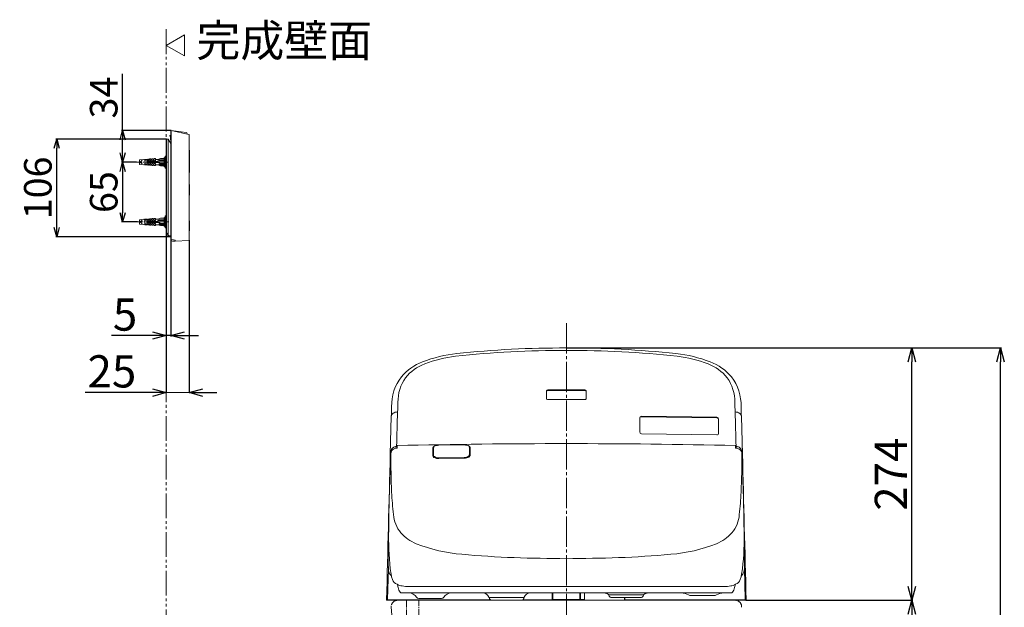
# Model space of a CAD drawing. Extents: x -1229 to 2871, y -52 to 2833.
# Drawn here: x 301 to 1372, y 950 to 1588 of the extents above; entities that cross this region are included whole.
import ezdxf

# ---------------------------------------------------------------- set-up
doc = ezdxf.new("R2010")
doc.units = 0
for name, pattern in [('CENTER_DASH_DASH', [14, 9, -1, 1, -1, 1, -1]), ('DASH_CENTER', [14, 11, -1, 1, -1]), ('DASHED', [15, 7, -8])]:
    doc.linetypes.add(name, pattern=pattern)
doc.layers.get('0').update_dxf_attribs({"linetype": 'CONTINUOUS'})
doc.layers.get('Defpoints').update_dxf_attribs({"linetype": 'CONTINUOUS'})
for name, color, linetype in [('1', 7, 'CONTINUOUS'), ('PIC11', 7, 'CONTINUOUS'), ('SUNPO', 7, 'CONTINUOUS')]:
    doc.layers.add(name, color=color, linetype=linetype)
doc.styles.add('CONVERTER_1', font='simplex.shx', dxfattribs={"width": 0.95})
doc.dimstyles.new('ME10_DIM_1', dxfattribs={"dimtxt": 30, "dimasz": 30, "dimexe": 10, "dimexo": 0, "dimtad": 1, "dimdec": 1, "dimdsep": 46, "dimtxsty": 'CONVERTER_1', "dimblk1": 'OPEN30', "dimblk2": 'OPEN30', "dimsah": 1, "dimcen": 0.09, "dimclrd": 2, "dimclre": 2, "dimclrt": 2, "dimadec": 0, "dimazin": 0, "dimtfac": 1, "dimtdec": 4, "dimtmove": 0, "dimatfit": 3, "dimldrblk": 'OPEN30', "dimfxl": 1, "dimtolj": 1, "dimtzin": 0, "dimarcsym": 0})
doc.dimstyles.new('ME10_DIM_18', dxfattribs={"dimtxt": 30, "dimasz": 30, "dimexe": 10, "dimexo": 0, "dimtad": 1, "dimdsep": 46, "dimtxsty": 'CONVERTER_1', "dimblk1": 'OPEN30', "dimblk2": 'OPEN30', "dimsah": 1, "dimcen": 0.09, "dimclrd": 2, "dimclre": 2, "dimclrt": 2, "dimadec": 0, "dimazin": 0, "dimtfac": 1, "dimtdec": 4, "dimtmove": 0, "dimatfit": 3, "dimldrblk": 'OPEN30', "dimfxl": 1, "dimtolj": 1, "dimtzin": 0, "dimarcsym": 0})
doc.dimstyles.new('ME10_DIM_19', dxfattribs={"dimtxt": 30, "dimasz": 30, "dimexe": 10, "dimexo": 0, "dimtad": 1, "dimdec": 1, "dimdsep": 46, "dimtxsty": 'CONVERTER_1', "dimblk1": 'OPEN30', "dimblk2": 'OPEN30', "dimsah": 1, "dimcen": 0.09, "dimclrd": 2, "dimclre": 2, "dimclrt": 2, "dimadec": 0, "dimazin": 0, "dimtfac": 1, "dimtdec": 4, "dimtmove": 0, "dimatfit": 3, "dimldrblk": 'OPEN30', "dimfxl": 1, "dimtolj": 1, "dimtzin": 0, "dimarcsym": 0})
doc.dimstyles.new('ME10_DIM_2', dxfattribs={"dimtxt": 30, "dimasz": 10, "dimexe": 10, "dimexo": 0, "dimtad": 1, "dimdec": 0, "dimdsep": 46, "dimtxsty": 'CONVERTER_1', "dimblk1": 'OPEN30', "dimblk2": 'DOT', "dimsah": 1, "dimcen": 0.09, "dimclrd": 2, "dimclre": 2, "dimclrt": 2, "dimadec": 0, "dimazin": 0, "dimtfac": 1, "dimtdec": 4, "dimtmove": 0, "dimatfit": 3, "dimldrblk": 'OPEN30', "dimfxl": 1, "dimtolj": 1, "dimtzin": 0, "dimarcsym": 0})
doc.dimstyles.new('ME10_DIM_22', dxfattribs={"dimtxt": 30, "dimasz": 30, "dimexe": 10, "dimexo": 0, "dimtad": 1, "dimdec": 1, "dimdsep": 46, "dimtxsty": 'CONVERTER_1', "dimblk1": 'OPEN30', "dimblk2": 'OPEN30', "dimsah": 1, "dimcen": 0.09, "dimclrd": 2, "dimclre": 2, "dimclrt": 2, "dimadec": 0, "dimazin": 0, "dimtfac": 1, "dimtdec": 4, "dimtmove": 0, "dimatfit": 3, "dimldrblk": 'OPEN30', "dimfxl": 1, "dimtolj": 1, "dimtzin": 0, "dimarcsym": 0})
doc.dimstyles.new('ME10_DIM_3', dxfattribs={"dimtxt": 30, "dimasz": 30, "dimexe": 10, "dimexo": 0, "dimtad": 1, "dimdec": 1, "dimdsep": 46, "dimtxsty": 'CONVERTER_1', "dimblk1": 'DOT', "dimblk2": 'OPEN30', "dimsah": 1, "dimcen": 0.09, "dimclrd": 2, "dimclre": 2, "dimclrt": 2, "dimadec": 0, "dimazin": 0, "dimtfac": 1, "dimtdec": 4, "dimtmove": 0, "dimatfit": 3, "dimldrblk": 'DOT', "dimfxl": 1, "dimtolj": 1, "dimtzin": 0, "dimarcsym": 0})
doc.dimstyles.new('ME10_DIM_5', dxfattribs={"dimtxt": 30, "dimasz": 30, "dimexe": 10, "dimexo": 0, "dimtad": 1, "dimdec": 0, "dimdsep": 46, "dimtxsty": 'CONVERTER_1', "dimblk1": 'OPEN30', "dimblk2": 'OPEN30', "dimsah": 1, "dimcen": 0.09, "dimclrd": 2, "dimclre": 2, "dimclrt": 2, "dimadec": 0, "dimazin": 0, "dimtfac": 1, "dimtdec": 4, "dimtmove": 0, "dimatfit": 3, "dimldrblk": 'OPEN30', "dimfxl": 1, "dimtolj": 1, "dimtzin": 0, "dimarcsym": 0})
doc.dimstyles.get("Standard").update_dxf_attribs({"dimtxt": 0.18, "dimasz": 0.18, "dimexe": 0.18, "dimexo": 0.0625, "dimgap": 0.09, "dimtad": 0, "dimtih": 1, "dimtoh": 1, "dimdec": 4, "dimzin": 0, "dimdsep": 46, "dimtxsty": 'Standard', "dimcen": 0.09, "dimadec": 0, "dimazin": 0, "dimtfac": 1, "dimtdec": 4, "dimtofl": 0, "dimtmove": 0, "dimatfit": 3, "dimfxl": 1, "dimtolj": 1, "dimtzin": 0, "dimarcsym": 0})

# ---------------------------------------------------------------- blocks, each defined once
blk = doc.blocks.new('_OPEN30')
at = {"color": 0, "linetype": 'ByBlock'}
for p, q in [((-1, 0.267949), (0, 0)), ((0, 0), (-1, -0.267949)), ((0, 0), (-1, 0))]:
    blk.add_line(p, q, dxfattribs=at)
blk = doc.blocks.new('*D54')
at = {"layer": '1', "color": 2, "lineweight": -2, "transparency": 16777216}
for p, q in [((895.6, 1231.7), (1272.1, 1231.7)), ((1271.1, 972.7), (1271.1, 1216.7)), ((1090.5, 957.7), (1272.1, 957.7))]:
    blk.add_line(p, q, dxfattribs=at)
at = {"layer": 'Defpoints', "color": 0, "transparency": 16777216}
for p in [(895.6, 1231.7), (1271.1, 1231.7), (1090.5, 957.7)]:
    blk.add_point(p, dxfattribs=at)
at = {"layer": '1', "color": 2, "lineweight": -2, "transparency": 16777216, "xscale": 15, "yscale": 15, "zscale": 15}
for p, rotation in [((1271.1, 1231.7), 90), ((1271.1, 957.7), 270)]:
    blk.add_blockref('_OPEN30', p, dxfattribs=dict(at, rotation=rotation))
at = {"layer": '1', "color": 2, "lineweight": 0, "transparency": 16777216, "insert": (1248.3, 1094.7), "char_height": 35, "attachment_point": 5, "rotation": 90}
blk.add_mtext('\\A1;{\\fMicrosoft JhengHei|b0|i0|c136|p34;274}', dxfattribs=at)
blk = doc.blocks.new('*D47')
at = {"layer": '1', "color": 2, "lineweight": -2, "transparency": 16777216}
for p, q in [((895.6, 1231.7), (1368.6, 1231.7)), ((1367.6, 562.7), (1367.6, 1216.7)), ((1235.7, 547.7), (1368.6, 547.7))]:
    blk.add_line(p, q, dxfattribs=at)
at = {"layer": 'Defpoints', "color": 0, "transparency": 16777216}
for p in [(895.6, 1231.7), (1367.6, 1231.7), (1235.7, 547.7)]:
    blk.add_point(p, dxfattribs=at)
at = {"layer": '1', "color": 2, "lineweight": -2, "transparency": 16777216, "xscale": 15, "yscale": 15, "zscale": 15}
for p, rotation in [((1367.6, 1231.7), 90), ((1367.6, 547.7), 270)]:
    blk.add_blockref('_OPEN30', p, dxfattribs=dict(at, rotation=rotation))
at = {"layer": '1', "color": 2, "lineweight": 0, "transparency": 16777216, "insert": (1344.5, 889.7), "char_height": 35, "attachment_point": 5, "rotation": 90}
blk.add_mtext('\\A1;{\\fMicrosoft JhengHei|b0|i0|c136|p34;684}', dxfattribs=at)
blk = doc.blocks.new('*D46')
at = {"layer": '1', "color": 2, "lineweight": -2, "transparency": 16777216}
for p, q in [((1090.5, 957.7), (1272.1, 957.7)), ((1271.1, 942.7), (1271.1, 562.7)), ((1235.7, 547.7), (1272.1, 547.7))]:
    blk.add_line(p, q, dxfattribs=at)
at = {"layer": 'Defpoints', "color": 0, "transparency": 16777216}
for p in [(1090.5, 957.7), (1235.7, 547.7), (1271.1, 547.7)]:
    blk.add_point(p, dxfattribs=at)
at = {"layer": '1', "color": 2, "lineweight": -2, "transparency": 16777216, "xscale": 15, "yscale": 15, "zscale": 15}
for p, rotation in [((1271.1, 957.7), 90), ((1271.1, 547.7), 270)]:
    blk.add_blockref('_OPEN30', p, dxfattribs=dict(at, rotation=rotation))
at = {"layer": '1', "color": 2, "lineweight": 0, "transparency": 16777216, "insert": (1247.9, 752.7), "char_height": 35, "attachment_point": 5, "rotation": 90}
blk.add_mtext('\\A1;{\\fMicrosoft JhengHei|b0|i0|c136|p34;410}', dxfattribs=at)
blk = doc.blocks.new('*D61')
at = {"layer": '1', "color": 2, "lineweight": -2, "transparency": 16777216}
for p, q in [((460.9, 1458.5), (340.7, 1458.5)), ((341.7, 1362.4), (341.7, 1448.5)), ((461.6, 1352.4), (340.7, 1352.4))]:
    blk.add_line(p, q, dxfattribs=at)
at = {"layer": 'Defpoints', "color": 0, "transparency": 16777216}
for p in [(341.7, 1458.5), (460.9, 1458.5), (461.6, 1352.4)]:
    blk.add_point(p, dxfattribs=at)
at = {"layer": '1', "color": 2, "lineweight": -2, "transparency": 16777216, "xscale": 10, "yscale": 10, "zscale": 10}
for p, rotation in [((341.7, 1458.5), 90), ((341.7, 1352.4), 270)]:
    blk.add_blockref('_OPEN30', p, dxfattribs=dict(at, rotation=rotation))
at = {"layer": '1', "color": 2, "lineweight": 0, "transparency": 16777216, "insert": (321.1, 1405.5), "char_height": 30, "attachment_point": 5, "rotation": 90}
blk.add_mtext('\\A1;{\\fMicrosoft JhengHei|b0|i0|c136|p34;106}', dxfattribs=at)
blk = doc.blocks.new('*D50')
at = {"layer": '1', "color": 2, "lineweight": -2, "transparency": 16777216}
for p, q in [((428.5, 1433.5), (412.2, 1433.5)), ((413.2, 1423.5), (413.2, 1378.5)), ((429.6, 1368.5), (412.2, 1368.5))]:
    blk.add_line(p, q, dxfattribs=at)
at = {"layer": 'Defpoints', "color": 0, "transparency": 16777216}
for p in [(428.5, 1433.5), (413.2, 1368.5), (429.6, 1368.5)]:
    blk.add_point(p, dxfattribs=at)
at = {"layer": '1', "color": 2, "lineweight": -2, "transparency": 16777216, "xscale": 10, "yscale": 10, "zscale": 10}
for p, rotation in [((413.2, 1433.5), 90), ((413.2, 1368.5), 270)]:
    blk.add_blockref('_OPEN30', p, dxfattribs=dict(at, rotation=rotation))
at = {"layer": '1', "color": 2, "lineweight": 0, "transparency": 16777216, "insert": (392.7, 1401), "char_height": 30, "attachment_point": 5, "rotation": 90}
blk.add_mtext('\\A1;{\\fMicrosoft JhengHei|b0|i0|c136|p34;65}', dxfattribs=at)
blk = doc.blocks.new('_DOT')
at = {"color": 0, "linetype": 'ByBlock'}
blk.add_line((-0.5, 0), (-1, 0), dxfattribs=at)
at = {"color": 0, "linetype": 'ByBlock', "const_width": 0.5}
blk.add_lwpolyline([(-0.25, 0, 1), (0.25, 0, 1)], format="xyb", close=True, dxfattribs=at)
blk = doc.blocks.new('*D49')
at = {"layer": '1', "color": 2, "lineweight": -2, "transparency": 16777216}
for p, q in [((413.2, 1467.7), (413.2, 1529.5)), ((466, 1467.7), (412.2, 1467.7)), ((413.2, 1443.5), (413.2, 1457.7)), ((428.5, 1433.5), (412.2, 1433.5))]:
    blk.add_line(p, q, dxfattribs=at)
at = {"layer": 'Defpoints', "color": 0, "transparency": 16777216}
for p in [(466, 1467.7), (413.2, 1433.5), (428.5, 1433.5)]:
    blk.add_point(p, dxfattribs=at)
at = {"layer": '1', "color": 2, "lineweight": -2, "transparency": 16777216, "xscale": 10, "yscale": 10, "zscale": 10}
for p, rotation in [((413.2, 1467.7), 90), ((413.2, 1433.5), 270)]:
    blk.add_blockref('_OPEN30', p, dxfattribs=dict(at, rotation=rotation))
at = {"layer": '1', "color": 2, "lineweight": 0, "transparency": 16777216, "insert": (392.7, 1503.6), "char_height": 30, "attachment_point": 5, "rotation": 90}
blk.add_mtext('\\A1;{\\fMicrosoft JhengHei|b0|i0|c136|p34;34}', dxfattribs=at)
blk = doc.blocks.new('*D60')
at = {"layer": '1', "color": 2, "lineweight": -2, "transparency": 16777216}
for p, q in [((460.6, 1356.1), (460.6, 1244.2)), ((465.6, 1349.8), (465.6, 1244.2)), ((445.6, 1245.2), (401.1, 1245.2)), ((465.6, 1245.2), (460.6, 1245.2)), ((480.6, 1245.2), (495.6, 1245.2))]:
    blk.add_line(p, q, dxfattribs=at)
at = {"layer": 'Defpoints', "color": 0, "transparency": 16777216}
for p in [(460.6, 1356.1), (465.6, 1349.8), (460.6, 1245.2)]:
    blk.add_point(p, dxfattribs=at)
at = {"layer": '1', "color": 2, "lineweight": -2, "transparency": 16777216, "xscale": 15, "yscale": 15, "zscale": 15}
blk.add_blockref('_OPEN30', (460.6, 1245.2), dxfattribs=at)
at = {"layer": '1', "color": 2, "lineweight": -2, "transparency": 16777216, "xscale": 15, "yscale": 15, "zscale": 15, "rotation": 180}
blk.add_blockref('_OPEN30', (465.6, 1245.2), dxfattribs=at)
at = {"layer": '1', "color": 2, "lineweight": 0, "transparency": 16777216, "insert": (415.9, 1268), "char_height": 35, "attachment_point": 5}
blk.add_mtext('\\A1;{\\fMicrosoft JhengHei|b0|i0|c136|p34;5}', dxfattribs=at)
blk = doc.blocks.new('*D70')
at = {"color": 0, "linetype": 'Continuous', "lineweight": -2, "transparency": 16777216}
for p, q in [((460.6, 1356.1), (460.6, 1183)), ((485.6, 1348.8), (485.6, 1183)), ((445.6, 1183.2), (372.6, 1183.2)), ((500.6, 1183.2), (515.6, 1183.2))]:
    blk.add_line(p, q, dxfattribs=at)
at = {"layer": 'Defpoints', "color": 0, "linetype": 'Continuous', "transparency": 16777216}
for p in [(460.6, 1356.1), (485.6, 1348.9), (485.6, 1183.2)]:
    blk.add_point(p, dxfattribs=at)
at = {"color": 0, "linetype": 'Continuous', "lineweight": -2, "transparency": 16777216, "xscale": 15, "yscale": 15, "zscale": 15}
blk.add_blockref('_OPEN30', (460.6, 1183.2), dxfattribs=at)
at = {"color": 0, "linetype": 'Continuous', "lineweight": -2, "transparency": 16777216, "xscale": 15, "yscale": 15, "zscale": 15, "rotation": 180}
blk.add_blockref('_OPEN30', (485.6, 1183.2), dxfattribs=at)
at = {"color": 0, "linetype": 'Continuous', "lineweight": 0, "transparency": 16777216, "insert": (401.6, 1206.3), "char_height": 35, "attachment_point": 5}
blk.add_mtext('\\A1;{\\fMicrosoft JhengHei|b0|i0|c136|p34;25}', dxfattribs=at)

msp = doc.modelspace()

# ---------------------------------------------------------------- linework, layer by layer
at = {"color": 4, "linetype": 'Continuous', "lineweight": 5}
for p, q in [((465.591, 1467.374), (465.591, 1350.326)), ((465.891, 1467.705), (465.891, 1350.176)), ((485.194, 1463.602), (465.891, 1467.705)), ((482.205, 1465.624), (465.959, 1467.736)), ((460.591, 1458.219), (460.591, 1356.319)), ((460.891, 1355.819), (460.891, 1458.519)), ((460.891, 1458.519), (462.308, 1458.519)), ((462.737, 1458.276), (462.737, 1355.819)), ((462.737, 1458.276), (465.52, 1453.637)), ((464.791, 1462.369), (465.591, 1462.369)), ((465.591, 1461.569), (464.792, 1461.569)), ((465.191, 1458.019), (465.191, 1460.818)), ((465.491, 1461.119), (465.591, 1461.119)), ((465.491, 1457.719), (465.591, 1457.719)), ((483.521, 1463.957), (483.511, 1464.202)), ((485.926, 1446.507), (485.591, 1446.536)), ((485.926, 1422.365), (485.926, 1446.507)), ((459.491, 1440.019), (459.491, 1427.019)), ((460.591, 1440.019), (459.491, 1440.019)), ((459.491, 1427.019), (460.591, 1427.019)), ((485.926, 1422.365), (485.591, 1422.335)), ((485.926, 1409.257), (485.591, 1409.286)), ((485.926, 1397.616), (485.926, 1409.257)), ((485.926, 1397.616), (485.591, 1397.587)), ((460.591, 1375.019), (459.491, 1375.019)), ((459.491, 1375.019), (459.491, 1362.019)), ((459.491, 1362.019), (460.591, 1362.019)), ((485.926, 1369.557), (485.591, 1369.587)), ((485.926, 1358.914), (485.926, 1369.557)), ((460.591, 1356.319), (461.591, 1356.319)), ((461.591, 1355.819), (461.591, 1356.319)), ((465.092, 1352.819), (461.591, 1352.819)), ((464.825, 1352.419), (461.591, 1352.419)), ((464.237, 1353.319), (465.591, 1353.319)), ((465.591, 1349.847), (465.591, 1350.326)), ((466.11, 1349.888), (466.11, 1349.888)), ((466.11, 1349.888), (468.67, 1349.162)), ((485.926, 1358.914), (485.591, 1358.885)), ((467.559, 1347.84), (470.391, 1347.791)), ((485.112, 1348.352), (470.391, 1347.735)), ((470.391, 1347.735), (470.391, 1347.791))]:
    msp.add_line(p, q, dxfattribs=at)
at = {"color": 2, "linetype": 'DASHED', "lineweight": 5}
for p, q in [((432.491, 1433.519), (434.491, 1435.519)), ((459.491, 1435.519), (434.491, 1435.519)), ((432.491, 1433.519), (434.491, 1431.519)), ((459.491, 1431.519), (434.491, 1431.519)), ((432.491, 1368.519), (434.491, 1370.519)), ((459.491, 1370.519), (434.491, 1370.519)), ((432.491, 1368.519), (434.491, 1366.519)), ((459.491, 1366.519), (434.491, 1366.519))]:
    msp.add_line(p, q, dxfattribs=at)
at = {"linetype": 'Continuous', "lineweight": 0}
msp.add_line((485.591, 1186.706), (485.591, 1372.616), dxfattribs=at)
at = {"color": 2, "linetype": 'Continuous', "lineweight": 0}
msp.add_line((460.591, 1183.194), (485.591, 1183.194), dxfattribs=at)
at = {"color": 4, "linetype": 'Continuous', "lineweight": 5}
for centre, radius, start, end in [((465.891, 1467.374), 0.3, 89.999986, 180), ((465.921, 1467.438), 0.3, 82.716291, 162.139275), ((464.791, 1462.069), 0.3, 90, 180.000113), ((464.791, 1461.869), 0.3, 180, 270.195168), ((465.091, 1453.38), 0.5, 0, 30.963479), ((460.891, 1356.119), 0.3, 179.999651, 269.99999), ((465.091, 1353.319), 0.5, 270.122587, 0)]:
    msp.add_arc(centre, radius, start, end, dxfattribs=at)
at = {"layer": '1', "color": 2, "linetype": 'CENTER_DASH_DASH', "lineweight": 9, "ltscale": 3}
msp.add_line((460.591, 1577.823), (460.591, 547.735), dxfattribs=at)
at = {"layer": '1', "color": 2, "linetype": 'Continuous', "lineweight": 5}
for p, q in [((480.591, 1571.87), (460.591, 1560.323)), ((480.591, 1548.776), (480.591, 1571.87)), ((460.591, 1560.323), (480.591, 1548.776))]:
    msp.add_line(p, q, dxfattribs=at)
at = {"layer": '1', "color": 4, "linetype": 'Continuous', "lineweight": 5}
for p, q in [((464.491, 1462.069), (464.491, 1461.869)), ((485.591, 1463.113), (485.591, 1348.852)), ((431.491, 1436.019), (436.491, 1436.435)), ((431.491, 1436.019), (431.491, 1431.019)), ((436.491, 1436.435), (436.991, 1436.019)), ((436.991, 1436.019), (437.491, 1436.519)), ((437.491, 1436.519), (439.991, 1436.519)), ((437.491, 1430.519), (437.491, 1436.519)), ((440.491, 1436.719), (439.491, 1436.319)), ((439.491, 1436.319), (440.491, 1435.019)), ((441.491, 1436.719), (440.491, 1436.719)), ((441.491, 1435.019), (440.491, 1435.019)), ((441.491, 1435.019), (441.491, 1436.719)), ((442.325, 1436.519), (441.491, 1436.519)), ((442.991, 1436.919), (441.991, 1436.319)), ((441.991, 1436.319), (442.991, 1435.019)), ((443.991, 1436.919), (442.991, 1436.919)), ((443.991, 1435.019), (442.991, 1435.019)), ((443.991, 1435.019), (443.991, 1436.919)), ((444.741, 1436.519), (443.991, 1436.519)), ((445.491, 1437.119), (444.491, 1436.319)), ((444.491, 1436.319), (445.491, 1435.019)), ((446.491, 1437.119), (445.491, 1437.119)), ((446.491, 1435.019), (445.491, 1435.019)), ((446.491, 1435.019), (446.491, 1437.119)), ((447.191, 1436.519), (446.491, 1436.519)), ((447.991, 1437.319), (446.991, 1436.319)), ((446.991, 1436.319), (447.991, 1435.019)), ((448.991, 1437.319), (447.991, 1437.319)), ((447.991, 1435.019), (448.991, 1435.019)), ((448.991, 1435.019), (448.991, 1437.319)), ((451.491, 1436.519), (448.991, 1436.519)), ((454.491, 1437.519), (451.491, 1436.519)), ((451.491, 1436.519), (454.491, 1436.019)), ((451.491, 1434.019), (451.491, 1435.019)), ((458.491, 1435.019), (451.491, 1435.019)), ((458.491, 1437.519), (454.491, 1437.519)), ((454.491, 1436.019), (458.491, 1436.019)), ((458.491, 1438.519), (458.491, 1428.519)), ((459.491, 1438.019), (458.491, 1438.519)), ((431.491, 1431.019), (436.491, 1430.602)), ((436.491, 1430.602), (436.991, 1431.019)), ((436.991, 1431.019), (437.491, 1430.519)), ((439.991, 1430.519), (437.491, 1430.519)), ((451.491, 1434.019), (439.491, 1434.019)), ((439.491, 1434.019), (439.491, 1433.019)), ((452.825, 1433.019), (439.491, 1433.019)), ((440.491, 1432.019), (439.491, 1430.719)), ((439.491, 1430.719), (440.491, 1430.319)), ((440.491, 1432.019), (441.491, 1432.019)), ((440.491, 1430.319), (441.491, 1430.319)), ((441.491, 1430.319), (441.491, 1432.019)), ((441.491, 1430.519), (442.325, 1430.519)), ((442.991, 1432.019), (441.991, 1430.719)), ((441.991, 1430.719), (442.325, 1430.519)), ((442.325, 1430.519), (442.991, 1430.119)), ((442.991, 1432.019), (443.991, 1432.019)), ((442.991, 1430.119), (443.991, 1430.119)), ((443.991, 1430.119), (443.991, 1432.019)), ((443.991, 1430.519), (444.741, 1430.519)), ((445.491, 1432.019), (444.491, 1430.719)), ((444.491, 1430.719), (445.491, 1429.919)), ((445.491, 1432.019), (446.491, 1432.019)), ((445.491, 1429.919), (446.491, 1429.919)), ((446.491, 1429.919), (446.491, 1432.019)), ((446.491, 1430.519), (447.191, 1430.519)), ((447.991, 1432.019), (446.991, 1430.719)), ((446.991, 1430.719), (447.991, 1429.719)), ((448.991, 1432.019), (447.991, 1432.019)), ((447.991, 1429.719), (448.991, 1429.719)), ((448.991, 1429.719), (448.991, 1432.019)), ((448.991, 1430.519), (458.491, 1430.519)), ((451.491, 1434.019), (451.991, 1433.519)), ((451.491, 1430.519), (454.491, 1429.519)), ((451.991, 1433.519), (454.491, 1432.019)), ((454.491, 1432.019), (458.491, 1432.019)), ((454.491, 1429.519), (458.491, 1429.519)), ((458.491, 1428.519), (459.491, 1429.019)), ((431.491, 1371.019), (436.491, 1371.435)), ((431.491, 1371.019), (431.491, 1366.019)), ((436.491, 1371.435), (436.991, 1371.019)), ((436.991, 1371.019), (437.491, 1371.519)), ((437.491, 1371.519), (439.991, 1371.519)), ((437.491, 1365.519), (437.491, 1371.519)), ((440.491, 1371.719), (439.491, 1371.319)), ((439.491, 1371.319), (440.491, 1370.019)), ((441.491, 1371.719), (440.491, 1371.719)), ((441.491, 1370.019), (440.491, 1370.019)), ((441.491, 1370.019), (441.491, 1371.719)), ((442.325, 1371.519), (441.491, 1371.519)), ((442.991, 1371.919), (441.991, 1371.319)), ((441.991, 1371.319), (442.991, 1370.019)), ((443.991, 1371.919), (442.991, 1371.919)), ((443.991, 1370.019), (442.991, 1370.019)), ((443.991, 1370.019), (443.991, 1371.919)), ((444.741, 1371.519), (443.991, 1371.519)), ((445.491, 1372.119), (444.491, 1371.319)), ((444.491, 1371.319), (445.491, 1370.019)), ((446.491, 1372.119), (445.491, 1372.119)), ((446.491, 1370.019), (445.491, 1370.019)), ((446.491, 1370.019), (446.491, 1372.119)), ((447.191, 1371.519), (446.491, 1371.519)), ((447.991, 1372.319), (446.991, 1371.319)), ((446.991, 1371.319), (447.991, 1370.019)), ((448.991, 1372.319), (447.991, 1372.319)), ((447.991, 1370.019), (448.991, 1370.019)), ((448.991, 1370.019), (448.991, 1372.319)), ((451.491, 1371.519), (448.991, 1371.519)), ((454.491, 1372.519), (451.491, 1371.519)), ((451.491, 1371.519), (454.491, 1371.019)), ((451.491, 1369.019), (451.491, 1370.019)), ((458.491, 1370.019), (451.491, 1370.019)), ((458.491, 1372.519), (454.491, 1372.519)), ((454.491, 1371.019), (458.491, 1371.019)), ((458.491, 1373.519), (458.491, 1363.519)), ((459.491, 1373.019), (458.491, 1373.519)), ((431.491, 1366.019), (436.491, 1365.602)), ((436.491, 1365.602), (436.991, 1366.019)), ((436.991, 1366.019), (437.491, 1365.519)), ((439.991, 1365.519), (437.491, 1365.519)), ((451.491, 1369.019), (439.491, 1369.019)), ((439.491, 1369.019), (439.491, 1368.019)), ((452.825, 1368.019), (439.491, 1368.019)), ((440.491, 1367.019), (439.491, 1365.719)), ((439.491, 1365.719), (440.491, 1365.319)), ((440.491, 1367.019), (441.491, 1367.019)), ((440.491, 1365.319), (441.491, 1365.319)), ((441.491, 1365.319), (441.491, 1367.019)), ((441.491, 1365.519), (442.325, 1365.519)), ((442.991, 1367.019), (441.991, 1365.719)), ((441.991, 1365.719), (442.325, 1365.519)), ((442.325, 1365.519), (442.991, 1365.119)), ((442.991, 1367.019), (443.991, 1367.019)), ((442.991, 1365.119), (443.991, 1365.119)), ((443.991, 1365.119), (443.991, 1367.019)), ((443.991, 1365.519), (444.741, 1365.519)), ((445.491, 1367.019), (444.491, 1365.719)), ((444.491, 1365.719), (445.491, 1364.919)), ((445.491, 1367.019), (446.491, 1367.019)), ((445.491, 1364.919), (446.491, 1364.919)), ((446.491, 1364.919), (446.491, 1367.019)), ((446.491, 1365.519), (447.191, 1365.519)), ((447.991, 1367.019), (446.991, 1365.719)), ((446.991, 1365.719), (447.991, 1364.719)), ((448.991, 1367.019), (447.991, 1367.019)), ((447.991, 1364.719), (448.991, 1364.719)), ((448.991, 1364.719), (448.991, 1367.019)), ((448.991, 1365.519), (458.491, 1365.519)), ((451.491, 1369.019), (451.991, 1368.519)), ((451.491, 1365.519), (454.491, 1364.519)), ((451.991, 1368.519), (454.491, 1367.019)), ((454.491, 1367.019), (458.491, 1367.019)), ((454.491, 1364.519), (458.491, 1364.519)), ((458.491, 1363.519), (459.491, 1364.019)), ((460.591, 1356.319), (460.591, 1356.119)), ((460.891, 1355.819), (462.737, 1355.819)), ((461.591, 1352.419), (461.591, 1355.819)), ((468.67, 1349.162), (470.17, 1348.756)), ((470.389, 1347.791), (470.387, 1348.485)), ((873.991, 1184.572), (873.991, 1176.559)), ((875.494, 1186.115), (895.591, 1186.139)), ((895.591, 1185.487), (875.494, 1185.464)), ((895.591, 1186.139), (915.689, 1186.115)), ((915.689, 1185.464), (895.591, 1185.487)), ((917.191, 1176.559), (917.191, 1184.572)), ((895.591, 1175.752), (875.491, 1175.721)), ((915.692, 1175.721), (895.591, 1175.752)), ((704.216, 1116.501), (705.289, 1157.283)), ((1059.316, 1155.795), (977.116, 1156.92)), ((977.319, 1157.583), (1059.119, 1156.47)), ((1085.894, 1157.283), (1086.966, 1116.501)), ((975.291, 1140.605), (975.291, 1155.12)), ((1061.091, 1139.357), (1061.091, 1153.995)), ((977.261, 1138.605), (1059.061, 1137.357)), ((757.037, 1126.017), (784.438, 1126.413)), ((790.138, 1115.555), (790.138, 1123.923)), ((750.587, 1123.242), (750.587, 1114.681)), ((751.337, 1114.974), (751.337, 1123.537)), ((790.888, 1123.638), (790.888, 1115.284)), ((757.026, 1112.413), (784.429, 1112.83)), ((784.438, 1111.987), (757.037, 1111.57)), ((702.096, 991.798), (701.347, 958.745)), ((1089.835, 958.745), (1089.087, 991.798)), ((716.721, 965.754), (895.591, 965.754)), ((724.218, 972.735), (895.591, 972.735)), ((880.091, 965.754), (880.091, 958.235)), ((880.791, 958.448), (880.791, 965.754)), ((895.591, 972.735), (1066.964, 972.735)), ((895.591, 965.754), (1074.461, 965.754)), ((910.391, 958.448), (910.391, 965.754)), ((911.091, 965.754), (911.091, 958.753)), ((915.191, 965.754), (915.191, 958.753)), ((915.391, 957.735), (915.391, 965.754)), ((979.532, 963.754), (941.65, 963.754)), ((941.9, 963.754), (941.9, 962.754)), ((979.283, 962.754), (979.283, 963.754)), ((880.791, 957.735), (700.704, 957.735)), ((701.881, 958.235), (813.158, 958.235)), ((759.869, 959.754), (735.314, 959.754)), ((849.37, 960.754), (811.813, 960.754)), ((811.9, 960.754), (811.9, 959.754)), ((811.9, 959.754), (812.189, 959.254)), ((846.396, 957.754), (814.787, 957.754)), ((848.025, 958.235), (880.091, 958.235)), ((848.994, 959.254), (849.283, 959.754)), ((849.283, 959.754), (849.283, 960.754)), ((880.791, 958.448), (910.391, 958.448)), ((880.791, 957.735), (880.791, 958.448)), ((910.391, 958.448), (910.391, 957.735)), ((915.391, 957.735), (910.391, 957.735)), ((911.091, 958.753), (915.191, 958.753)), ((941.9, 962.754), (942.189, 962.254)), ((944.787, 960.754), (976.396, 960.754)), ((958.791, 960.754), (958.791, 957.735)), ((1090.479, 957.735), (958.791, 957.735)), ((958.991, 958.234), (958.991, 960.754)), ((958.991, 958.234), (1089.336, 958.234)), ((978.994, 962.254), (979.283, 962.754)), ((1031.061, 962.754), (1056.122, 962.754))]:
    msp.add_line(p, q, dxfattribs=at)
at = {"layer": '1', "color": 2, "linetype": 'DASH_CENTER', "lineweight": 0}
for p, q in [((462.491, 1433.519), (428.491, 1433.519)), ((463.591, 1368.519), (429.591, 1368.519))]:
    msp.add_line(p, q, dxfattribs=at)
at = {"layer": '1', "color": 2, "linetype": 'DASH_CENTER', "lineweight": 0, "ltscale": 3}
msp.add_line((895.591, 1258.708), (895.591, 417.735), dxfattribs=at)
at = {"layer": '1', "color": 2, "linetype": 'DASH_CENTER', "lineweight": 5}
for p, q in [((721.991, 712.735), (721.991, 957.735)), ((735.123, 643.417), (735.123, 957.735))]:
    msp.add_line(p, q, dxfattribs=at)
at = {"layer": '1', "color": 4, "linetype": 'Continuous', "lineweight": 5}
for centre, radius, start, end in [((460.891, 1458.219), 0.3, 90.000042, 180), ((462.308, 1458.018), 0.501, 31.011888, 89.953017), ((465.491, 1460.819), 0.3, 90.00419, 180.015372), ((465.491, 1458.019), 0.3, 179.990137, 270.009603), ((482.012, 1464.137), 1.5, 2.510126, 82.586003), ((485.088, 1463.11), 0.503, 0.319558, 77.794703), ((467.217, 1355.872), 4.481, 180.686992, 193.720514), ((465.761, 1355.573), 2.996, 194.770654, 214.672324), ((464.431, 1354.652), 1.377, 214.615618, 245.158825), ((464.237, 1354.249), 0.931, 245.609124, 270.015889), ((464.818, 1352.916), 0.497, 270.783858, 311.289835), ((464.445, 1353.281), 1.018, 313.501535, 340.38802), ((467.592, 1349.84), 2, 179.802241, 269.072631), ((466.481, 1350.221), 0.592, 184.356629, 193.390414), ((466.176, 1350.169), 0.283, 197.479678, 217.357415), ((466.193, 1350.178), 0.302, 216.712014, 254.02182), ((470.104, 1348.48), 0.283, 1.008925, 76.551164), ((485.091, 1348.852), 0.5, 272.412692, 359.988054), ((890.156, 163.544), 1068.167, 89.708461, 96.109048), ((901.027, 163.544), 1068.167, 83.890952, 90.291539), ((793.861, 1072.004), 154.621, 96.454101, 110.725023), ((791.784, 1083.077), 140.669, 96.790442, 110.912553), ((890.864, 163.424), 1065.637, 89.7458, 96.233765), ((900.319, 163.424), 1065.637, 83.766235, 90.2542), ((997.321, 1072.004), 154.621, 69.274977, 83.545899), ((999.399, 1083.077), 140.669, 69.087447, 83.209558), ((760.218, 1162.476), 58.1, 111.267647, 139.241167), ((760.111, 1166.649), 51.297, 111.184812, 140.263441), ((1031.072, 1166.649), 51.297, 39.736559, 68.815188), ((1030.965, 1162.476), 58.1, 40.758833, 68.732353), ((756.911, 1169.294), 51.232, 142.604548, 181.496986), ((758.101, 1173.467), 45.567, 145.246862, 180.923667), ((1033.081, 1173.467), 45.567, 359.076333, 34.753138), ((1034.271, 1169.294), 51.232, 358.503014, 37.395452), ((875.554, 1184.573), 1.562, 137.510059, 180.020642), ((875.17, 1184.163), 1.179, 133.084913, 179.174457), ((875.479, 1183.832), 1.632, 89.461861, 133.053482), ((875.505, 1184.623), 1.492, 90.399722, 137.656856), ((915.678, 1184.623), 1.492, 42.343144, 89.600278), ((915.704, 1183.832), 1.632, 46.946518, 90.538139), ((915.629, 1184.573), 1.562, 359.979358, 42.489941), ((916.012, 1184.163), 1.179, 0.825543, 46.915087), ((449.248, 1172.41), 256.487, 356.618872, 359.004884), ((353.447, 1182.051), 359.214, 356.835372, 358.513558), ((874.7, 1176.648), 0.715, 187.12587, 243.9142), ((875.47, 1177.927), 2.206, 240.571116, 270.538712), ((915.713, 1177.927), 2.206, 269.461288, 299.428884), ((916.482, 1176.648), 0.715, 296.0858, 352.87413), ((1437.735, 1182.051), 359.214, 181.486442, 183.164628), ((1341.935, 1172.41), 256.487, 180.995116, 183.381128), ((709.803, 1156.994), 4.524, 122.036241, 176.337704), ((712.002, 1153.927), 8.294, 89.226808, 123.672013), ((42791.595, -24.492), 42096.211, 178.3845906, 178.4351101), ((977.291, 1155.583), 2, 89.220451, 180), ((977.091, 1155.12), 1.8, 89.215567, 180), ((1059.091, 1154.47), 2, 0, 89.220451), ((1079.181, 1153.927), 8.294, 56.327987, 90.773193), ((-41000.412, -24.492), 42096.211, 1.5648899, 1.6154094), ((1081.379, 1156.994), 4.524, 3.662295, 57.963757), ((1059.291, 1153.995), 1.8, 0, 89.215567), ((977.291, 1140.605), 2, 180, 269.126285), ((1059.091, 1139.357), 2, 269.126285, 0), ((711.396, 1118.356), 6.597, 93.85599, 149.838061), ((717.305, 1120.401), 7.806, 136.166916, 162.650571), ((892.973, -6972.449), 8100.285, 89.9814819, 91.2824962), ((665.946, 1123.432), 45.789, 359.301264, 2.973834), ((752.542, 1123.174), 1.967, 125.118519, 165.673425), ((752.956, 1123.536), 1.619, 167.183587, 179.960076), ((753.208, 1123.41), 1.894, 120.052236, 165.157285), ((755.2, 1118.26), 7.544, 98.31241, 120.152814), ((755.152, 1120.002), 5.818, 100.328121, 119.814999), ((757.236, 1109.2), 16.819, 90.677511, 100.713767), ((784.239, 1109.595), 16.819, 79.286233, 89.322489), ((786.275, 1118.656), 7.544, 59.847186, 81.68759), ((786.322, 1120.397), 5.818, 60.185001, 79.671879), ((788.267, 1123.806), 1.894, 14.842715, 59.947764), ((788.932, 1123.57), 1.967, 14.326575, 54.881481), ((788.519, 1123.928), 1.619, 359.829057, 12.944641), ((789.045, 1123.632), 1.843, 0.185877, 13.324592), ((898.209, -6972.449), 8100.285, 88.7175038, 90.0185181), ((1125.237, 1123.432), 45.789, 177.026166, 180.698736), ((1073.878, 1120.401), 7.806, 17.349429, 43.833084), ((1079.787, 1118.356), 6.597, 30.161939, 86.144009), ((74973.505, -845.65), 74295.203, 178.48663163, 178.60871453), ((2959.284, 1009.938), 2256.954, 177.283257, 179.386703), ((715.107, 1116.187), 10.895, 149.784154, 178.351315), ((1442.44, 1110.533), 737.602, 179.504354, 182.741086), ((711.068, 1116.941), 6.201, 135.787476, 180.257214), ((711.39, 1115.035), 7.845, 87.50495, 127.423353), ((752.43, 1123.24), 1.843, 166.784979, 179.923771), ((752.877, 1114.867), 2.298, 184.639737, 236.441324), ((753.1, 1115.158), 1.772, 185.958396, 235.505843), ((755.834, 1119.043), 6.523, 235.040129, 258.125768), ((784.352, 1123.563), 10.734, 270.413837, 285.244546), ((785.485, 1119.647), 6.658, 284.699469, 303.390297), ((785.667, 1119.405), 7.235, 283.329172, 302.111337), ((787.701, 1116.314), 2.655, 303.041898, 324.996654), ((787.993, 1115.928), 3.055, 299.831406, 333.771525), ((788.767, 1115.598), 1.371, 323.935384, 358.188846), ((789.175, 1115.288), 1.714, 335.522288, 359.885194), ((1079.793, 1115.035), 7.845, 52.576647, 92.49505), ((1080.115, 1116.941), 6.201, 359.742786, 44.212524), ((1076.076, 1116.187), 10.895, 1.648685, 30.215846), ((348.743, 1110.533), 737.602, 357.258914, 0.495646), ((-1168.101, 1009.938), 2256.954, 0.613297, 2.716743), ((-73182.322, -845.65), 74295.203, 1.39128547, 1.51336837), ((755.826, 1119.244), 7.575, 236.153768, 259.04482), ((756.805, 1123.916), 12.349, 258.704087, 271.076254), ((756.818, 1123.419), 11.008, 257.798421, 271.085096), ((784.347, 1123.966), 11.979, 270.435662, 284.447693), ((1103.262, 1095.079), 398.073, 182.854017, 186.374274), ((687.921, 1095.079), 398.073, 353.625726, 357.145983), ((2394.242, 1008.441), 1692.229, 178.260164, 180.532234), ((-603.06, 1008.441), 1692.229, 359.467766, 1.739836), ((741.307, 1052.972), 33.722, 183.549944, 220.735838), ((1049.875, 1052.972), 33.722, 319.264162, 356.450056), ((1038.975, 1026.068), 336.611, 178.633466, 185.813834), ((751.518, 1063.67), 48.462, 222.441627, 246.781214), ((1039.664, 1063.67), 48.462, 293.218786, 317.558373), ((752.208, 1026.068), 336.611, 354.186166, 1.366534), ((795.189, 1178.183), 170.99, 248.460824, 265.594696), ((995.993, 1178.183), 170.99, 274.405304, 291.539176), ((880.436, 2087.253), 1084.029, 264.792981, 270.801049), ((910.747, 2087.253), 1084.029, 269.198951, 275.207019), ((2328.715, 1008.714), 1626.707, 180.563269, 180.595806), ((712.01, 992.008), 9.916, 181.208927, 200.744901), ((714.956, 993.32), 13.137, 201.545255, 223.374384), ((791.163, 1002.913), 87.753, 187.162809, 192.401425), ((1000.02, 1002.913), 87.753, 347.598575, 352.837191), ((1076.227, 993.32), 13.137, 316.625617, 338.454745), ((1079.173, 992.008), 9.916, 339.255099, 358.791073), ((-537.533, 1008.714), 1626.707, 359.404194, 359.436731), ((728.629, 988.981), 23.687, 191.973093, 201.52412), ((715.322, 983.637), 9.348, 200.980331, 246.52644), ((719.456, 989.826), 16.724, 241.975698, 261.401764), ((879.526, 1001.236), 169.427, 188.987622, 189.14695), ((733.606, 976.253), 21.441, 185.218997, 200.660519), ((1071.726, 989.826), 16.724, 278.598236, 298.024302), ((1057.577, 976.253), 21.441, 339.339481, 354.781003), ((911.657, 1001.236), 169.427, 350.85305, 351.012378), ((1075.861, 983.637), 9.348, 293.47356, 339.019669), ((1062.554, 988.981), 23.687, 338.47588, 348.026907), ((719.44, 970.845), 6.279, 200.10044, 224.063781), ((716.733, 968.362), 2.608, 226.218823, 269.75139), ((723.819, 1015.345), 42.612, 260.731729, 270.537188), ((724.36, 955.754), 10, 32.57897, 90), ((770.823, 955.754), 10, 90, 147.42103), ((804.742, 958.754), 7, 19.471221, 90), ((856.441, 958.754), 7, 90, 160.528779), ((936.551, 958.754), 7, 47.166572, 90), ((941.65, 964.254), 0.5, 227.166572, 270), ((979.532, 964.254), 0.5, 270, 312.833428), ((984.631, 958.754), 7, 90, 132.833428), ((1020.525, 950.754), 15, 58.211669, 90), ((1031.061, 967.754), 5, 238.211669, 270), ((1056.122, 967.754), 5, 270, 301.788331), ((1066.658, 950.754), 15, 90, 121.788331), ((1067.364, 1015.345), 42.612, 269.462812, 279.268271), ((1074.45, 968.362), 2.608, 270.24861, 313.781177), ((1071.743, 970.845), 6.279, 315.936219, 339.89956), ((700.704, 958.235), 0.5, 178.608715, 270), ((701.847, 958.734), 0.5, 178.702518, 273.915942), ((735.314, 962.754), 3, 212.57897, 270), ((759.869, 962.754), 3, 270, 327.42103), ((811.813, 961.254), 0.5, 199.471221, 270), ((814.787, 960.754), 3, 210.000074, 270), ((846.396, 960.754), 3, 270, 329.999926), ((849.37, 961.254), 0.5, 270, 340.528779), ((944.787, 963.754), 3, 210.000074, 270), ((976.396, 963.754), 3, 270, 329.999926), ((1089.336, 958.734), 0.5, 270, 1.297482), ((1090.479, 958.235), 0.5, 270, 1.391285)]:
    msp.add_arc(centre, radius, start, end, dxfattribs=at)
at = {"layer": 'PIC11', "color": 2, "linetype": 'CENTER_DASH_DASH', "lineweight": 5}
for p, q in [((712.091, 957.735), (1079.091, 957.735)), ((1079.091, 957.735), (712.091, 957.735))]:
    msp.add_line(p, q, dxfattribs=at)
for centre, start, end in [((712.091, 950.735), 90, 184.936377), ((712.091, 950.735), 90, 184.936377), ((1079.091, 950.735), 355.063623, 90), ((1079.091, 950.735), 355.063623, 90)]:
    msp.add_arc(centre, 7, start, end, dxfattribs=at)
at = {"layer": 'PIC11', "lineweight": 5}
msp.add_arc((10668.026, 1810.628), 10000, 184.9363766, 187.255214, dxfattribs=at)
msp.add_arc((10668.026, 1810.628), 10000, 184.9363766, 187.255214, dxfattribs=at)
at = {"layer": 'SUNPO', "color": 4, "linetype": 'Continuous', "lineweight": 5}
for p, q in [((460.591, 1440.019), (460.591, 1427.019)), ((460.591, 1375.019), (460.591, 1362.019))]:
    msp.add_line(p, q, dxfattribs=at)

# ---------------------------------------------------------------- texts
at = {"linetype": 'Continuous', "lineweight": 5, "insert": (493.482, 1583.036), "char_height": 35, "attachment_point": 1}
msp.add_mtext_dynamic_manual_height_columns('{\\fMicrosoft JhengHei|b0|i0|c136|p34;完成壁面}', width=244.52946, gutter_width=1, heights=[0], dxfattribs=at)

# ---------------------------------------------------------------- dimensions: what is measured, and where the dimension line sits
at = {"color": 2, "linetype": 'Continuous', "lineweight": 0}
dim = msp.add_linear_dim(base=(485.591, 1183.194), p1=(460.591, 1356.119), p2=(485.591, 1348.852), text='{\\fMicrosoft JhengHei|b0|i0|c136|p34;<>}', dimstyle='Standard', override={"dimtxt": 35, "dimasz": 15, "dimgap": 5, "dimtad": 3, "dimdec": 0, "dimblk1": 'OPEN30', "dimblk2": 'OPEN30', "dimsah": 1}, dxfattribs=at)
dim.commit()
dim.dimension.update_dxf_attribs({"geometry": '*D70', "text_midpoint": (401.618, 1183.194), "dimtype": 160})
at = {"layer": '1', "lineweight": 0}
dim = msp.add_linear_dim(base=(413.19, 1433.519), p1=(465.959, 1467.736), p2=(428.491, 1433.519), angle=90, text='{\\fMicrosoft JhengHei|b0|i0|c136|p34;<>}', dimstyle='ME10_DIM_2', override={"dimexe": 1, "dimgap": 5, "dimpost": '<>', "dimtxsty": 'Standard', "dimblk2": 'OPEN30'}, dxfattribs=at)
dim.commit()
dim.dimension.update_dxf_attribs({"geometry": '*D49', "text_midpoint": (413.19, 1503.633), "dimtype": 160})
for base, p1, p2, dimstyle, override, picture, middle in [((341.656, 1458.519), (461.591, 1352.419), (460.891, 1458.519), 'ME10_DIM_5', {"dimasz": 10, "dimexe": 1, "dimgap": 5, "dimpost": '<>', "dimtxsty": 'Standard'}, '*D61', (321.065, 1405.469)), ((413.193, 1368.519), (428.491, 1433.519), (429.591, 1368.519), 'ME10_DIM_3', {"dimasz": 10, "dimexe": 1, "dimgap": 5, "dimpost": '<>', "dimtxsty": 'Standard', "dimblk1": 'OPEN30'}, '*D50', (392.69, 1401.019)), ((1271.091, 1231.697), (1090.479, 957.735), (895.591, 1231.697), 'ME10_DIM_22', {"dimtxt": 35, "dimasz": 15, "dimexe": 1, "dimgap": 5, "dimtxsty": 'Standard'}, '*D54', (1248.298, 1094.716)), ((1367.597, 1231.697), (1235.691, 547.735), (895.591, 1231.697), 'ME10_DIM_19', {"dimtxt": 35, "dimasz": 15, "dimexe": 1, "dimgap": 5, "dimtxsty": 'Standard'}, '*D47', (1344.509, 889.716)), ((1271.091, 547.735), (1090.479, 957.735), (1235.691, 547.735), 'ME10_DIM_18', {"dimtxt": 35, "dimasz": 15, "dimexe": 1, "dimgap": 5, "dimtxsty": 'Standard'}, '*D46', (1247.902, 752.735))]:
    dim = msp.add_linear_dim(base=base, p1=p1, p2=p2, angle=90, text='{\\fMicrosoft JhengHei|b0|i0|c136|p34;<>}', dimstyle=dimstyle, override=override, dxfattribs=at)
    dim.commit()
    dim.dimension.update_dxf_attribs({"geometry": picture, "text_midpoint": middle})
dim = msp.add_linear_dim(base=(460.591, 1245.168), p1=(465.591, 1349.847), p2=(460.591, 1356.119), text='{\\fMicrosoft JhengHei|b0|i0|c136|p34;<>}', dimstyle='ME10_DIM_1', override={"dimtxt": 35, "dimasz": 15, "dimexe": 1, "dimgap": 5, "dimpost": '<>', "dimtxsty": 'Standard'}, dxfattribs=at)
dim.commit()
dim.dimension.update_dxf_attribs({"geometry": '*D60', "text_midpoint": (415.864, 1267.962)})

doc.saveas('drawing.dxf')
